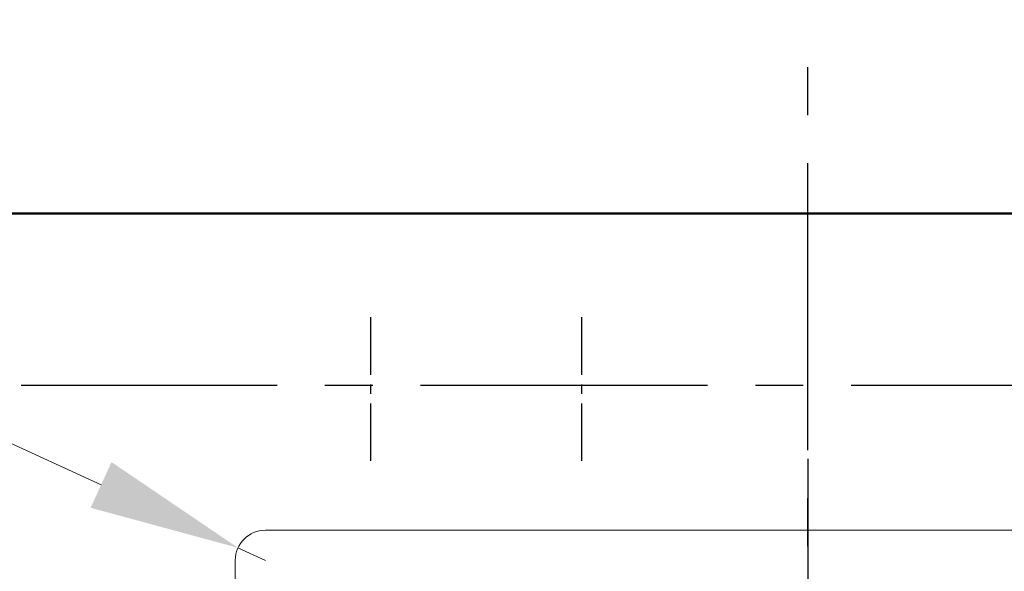
# Model space of a CAD drawing. Extents: x 191 to 2727, y 2190 to 4891.
# Drawn here: x 632 to 959, y 4673 to 4855 of the extents above; entities that cross this region are included whole.
import ezdxf

# ---------------------------------------------------------------- set-up
doc = ezdxf.new("R2010")
doc.units = 0
doc.linetypes.add('CENTER2', pattern=[28.575, 19.05, -3.175, 3.175, -3.175])
for name, color, linetype, lineweight in [('buitelijn', 1, 'Continuous', 50), ('centerlijn', 9, 'CENTER2', 25), ('Maatlijn', 6, 'Continuous', 20), ('VERSTOPTE LIJN', 2, 'Continuous', 15)]:
    doc.layers.add(name, color=color, linetype=linetype, lineweight=lineweight)
doc.styles.add('franke1', font='arial.ttf')
doc.dimstyles.new('franke1', dxfattribs={"dimtxt": 50, "dimasz": 50, "dimexe": 25, "dimexo": 12.5, "dimgap": 10, "dimtad": 1, "dimdec": 1, "dimzin": 12, "dimdsep": 46, "dimtxsty": 'franke1', "dimcen": 12.5, "dimclrd": 256, "dimclre": 256, "dimclrt": 256, "dimazin": 3, "dimtfac": 1, "dimtdec": 1, "dimtmove": 0, "dimatfit": 3, "dimfxl": 1, "dimtolj": 1, "dimtzin": 0, "dimlwd": -1, "dimlwe": -1, "dimarcsym": 0})

# ---------------------------------------------------------------- blocks, each defined once
blk = doc.blocks.new('*D60')
at = {"layer": 'Defpoints', "color": 0, "transparency": 16777216}
for p in [(704.94, 4680.36), (714.03, 4676.19)]:
    blk.add_point(p, dxfattribs=at)
at = {"layer": 'Maatlijn', "transparency": 16777216}
for p, q in [((487.43, 4780.14), (659.49, 4701.21)), ((714.03, 4676.19), (704.94, 4680.36))]:
    blk.add_line(p, q, dxfattribs=at)
blk.add_solid([(662.97, 4708.78), (656.02, 4693.64), (704.94, 4680.36)], dxfattribs=at)
at = {"layer": 'Maatlijn', "transparency": 16777216, "insert": (565.55, 4783.39), "char_height": 50, "attachment_point": 5, "rotation": 335.3587, "style": 'franke1'}
blk.add_mtext('\\A1;R10', dxfattribs=at)

msp = doc.modelspace()

# ---------------------------------------------------------------- linework, layer by layer
at = {"layer": 'buitelijn', "linetype": 'Continuous', "lineweight": 50}
msp.add_line((579.03, 4791.19), (1209.03, 4791.19), dxfattribs=at).dxf.unprotected_set("ltscale", 0)
at = {"layer": 'centerlijn', "ltscale": 5}
for p, q in [((894.03, 4141.19), (894.03, 4855.46)), ((1146.53, 4734.16), (633.03, 4734.16))]:
    msp.add_line(p, q, dxfattribs=at)
at = {"layer": 'centerlijn'}
for p, q in [((749.03, 4709.16), (749.03, 4759.16)), ((819.03, 4709.16), (819.03, 4759.16))]:
    msp.add_line(p, q, dxfattribs=at)
at = {"layer": 'centerlijn', "ltscale": 2.5}
msp.add_line((894.03, 4709.82), (894.03, 4221.07), dxfattribs=at)
at = {"layer": 'VERSTOPTE LIJN'}
for p, q in [((714.03, 4686.19), (1074.03, 4686.19)), ((704.03, 4256.19), (704.03, 4676.19))]:
    msp.add_line(p, q, dxfattribs=at)
msp.add_arc((714.03, 4676.19), 10, 90, 180, dxfattribs=at)

# ---------------------------------------------------------------- dimensions: what is measured, and where the dimension line sits
at = {"layer": 'Maatlijn'}
dim = msp.add_radius_dim(center=(714.03, 4676.19), mpoint=(704.94, 4680.36), dimstyle='franke1', dxfattribs=at)
dim.commit()
dim.dimension.update_dxf_attribs({"geometry": '*D60', "text_midpoint": (565.55, 4783.39)})

doc.saveas('drawing.dxf')
